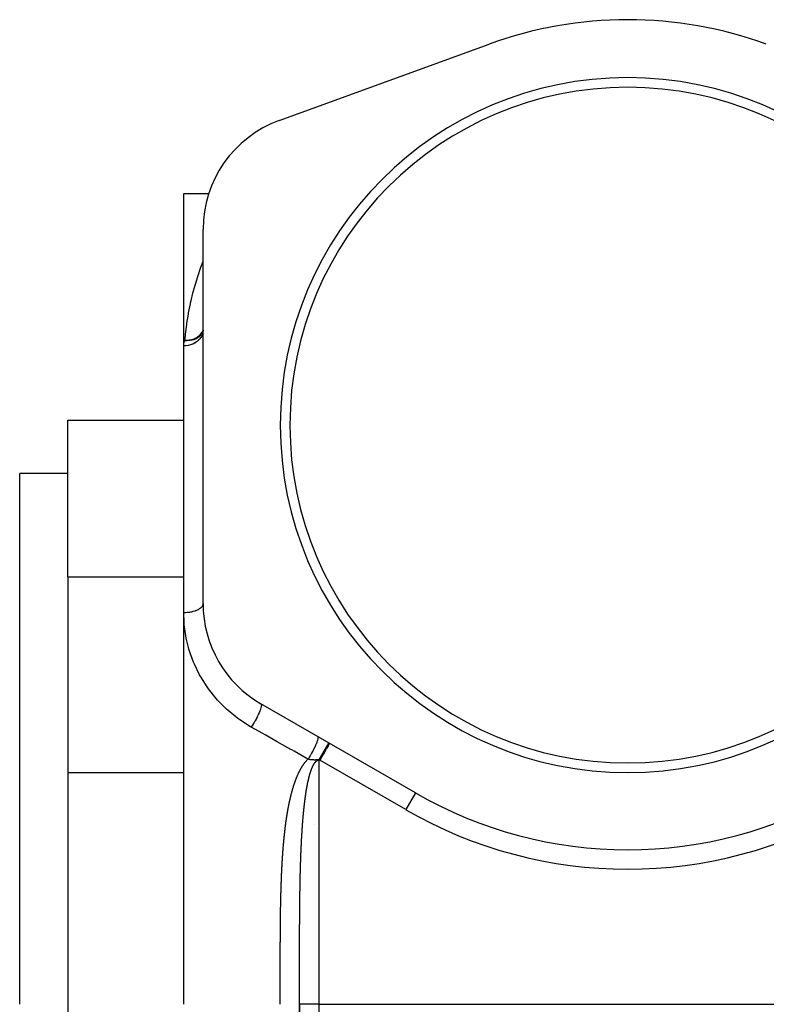
# Model space of a CAD drawing. Units: millimetres. Extents: x -170 to 334, y -159 to 159.
# Drawn here: x 107 to 146, y -4 to 47 of the extents above; entities that cross this region are included whole.
import ezdxf

# ---------------------------------------------------------------- set-up
doc = ezdxf.new("R2010")
doc.units = ezdxf.units.MM
doc.linetypes.add('DASHED', pattern=[9.652, 8.128, -1.524])
doc.layers.add('nevidi', color=4, linetype='DASHED')

msp = doc.modelspace()

# ---------------------------------------------------------------- linework, layer by layer
at = {"color": 2}
for p, q in [((120.448, 41.323), (131.318, 45.28)), ((115.5, 37.546), (116.803, 37.546)), ((115.5, 29.65), (115.5, 37.546)), ((116.5, 16.309), (116.5, 35.685)), ((116.495, 30.379), (116.5, 30.479)), ((115.5, 15.826), (115.5, 29.65)), ((109.5, 17.69), (109.5, 25.81)), ((109.5, 25.81), (115.5, 25.81)), ((109.5, 23.046), (107, 23.046)), ((107, -4.454), (107, 23.046)), ((109.5, 17.69), (109.5, 7.546)), ((109.5, 17.69), (115.5, 17.69)), ((115.5, -4.454), (115.5, 15.826)), ((127.5, 6.494), (119.5, 11.112)), ((109.5, 7.546), (109.5, -4.454)), ((127.5, 6.494), (127.499, 6.493)), ((120.747, 4.846), (120.773, 4.846)), ((120.747, 4.846), (120.773, 4.846)), ((120.774, 4.846), (120.778, 4.846)), ((120.774, 4.846), (120.778, 4.846)), ((121.655, 4.846), (121.657, 4.846)), ((121.655, 4.846), (121.657, 4.846)), ((122.293, 4.846), (122.294, 4.846)), ((122.293, 4.846), (122.294, 4.846)), ((121.589, 2.085), (121.58, 2.085)), ((109.5, -4.454), (109.5, -16.454)), ((121.5, -4.454), (121.5, -45.229))]:
    msp.add_line(p, q, dxfattribs=at)
msp.add_lwpolyline([(116.487, 30.381), (116.484, 30.373), (116.483, 30.371)], dxfattribs=at)
for centre, radius, start, end in [((138.5, 25.546), 21, 70, 110), ((138.5, 25.546), 18, 0, 180), ((138.5, 25.546), 17.5, 0, 180), ((122.5, 35.685), 6, 110, 180), ((138.5, 25.546), 18, 180, 0), ((138.5, 25.546), 17.5, 180, 0), ((122.5, 16.309), 6, 180, 240), ((138.5, 25.546), 22, 240, 300)]:
    msp.add_arc(centre, radius, start, end, dxfattribs=at)
at = {"layer": 'nevidi', "color": 7, "linetype": 'Continuous'}
for p, q in [((122.5, 8.195), (122.5, -4.454)), ((122.553, 8.195), (122.5, 8.195)), ((127, 5.628), (122.553, 8.195)), ((109.5, 7.546), (115.5, 7.546)), ((127.499, 6.493), (127, 5.628)), ((120.716, 4.446), (120.73, 4.446)), ((122.5, -4.454), (121.5, -4.454)), ((121.5, -8.659), (121.5, -4.454)), ((122.5, -4.454), (154.5, -4.454)), ((122.5, -4.454), (122.5, -8.556))]:
    msp.add_line(p, q, dxfattribs=at)
for points in [[(115.559, 29.934), (115.585, 30.191), (115.593, 30.264), (115.655, 30.757), (115.665, 30.827), (115.74, 31.3), (115.752, 31.367), (115.842, 31.82), (115.856, 31.883), (115.897, 32.063), (115.96, 32.317), (115.976, 32.378), (116.088, 32.792), (116.105, 32.851), (116.225, 33.245), (116.243, 33.301), (116.369, 33.676), (116.388, 33.73), (116.5, 34.033)], [(116.5, 30.462), (116.495, 30.379), (116.494, 30.376), (116.491, 30.354), (116.475, 30.28), (116.474, 30.277), (116.464, 30.247), (116.44, 30.184), (116.438, 30.181), (116.42, 30.144), (116.39, 30.092), (116.389, 30.09), (116.359, 30.047), (116.327, 30.006), (116.325, 30.004), (116.283, 29.957), (116.252, 29.927), (116.249, 29.924), (116.193, 29.876), (116.165, 29.856), (116.162, 29.854), (116.09, 29.807), (116.068, 29.794), (116.065, 29.792), (115.977, 29.748), (115.962, 29.742), (115.959, 29.741), (115.855, 29.703), (115.85, 29.701), (115.846, 29.7), (115.731, 29.672), (115.728, 29.671), (115.726, 29.671), (115.61, 29.655), (115.606, 29.655), (115.594, 29.654), (115.5, 29.65)], [(115.559, 29.934), (115.616, 29.933), (115.628, 29.934), (115.672, 29.936), (115.704, 29.938), (115.742, 29.942), (115.782, 29.948), (115.796, 29.951), (115.822, 29.956), (115.863, 29.965), (115.864, 29.965), (115.916, 29.979), (115.948, 29.988), (115.982, 30), (116.032, 30.019), (116.039, 30.022), (116.086, 30.043), (116.095, 30.047), (116.135, 30.068), (116.141, 30.071), (116.198, 30.106), (116.236, 30.132), (116.24, 30.135), (116.251, 30.143), (116.29, 30.175), (116.327, 30.208), (116.34, 30.221), (116.371, 30.254), (116.371, 30.254), (116.402, 30.291), (116.438, 30.339), (116.438, 30.34), (116.459, 30.373), (116.464, 30.381), (116.492, 30.434), (116.5, 30.453)], [(116.48, 30.365), (116.443, 30.292), (116.442, 30.289), (116.419, 30.254), (116.41, 30.24), (116.384, 30.207), (116.382, 30.204), (116.324, 30.143), (116.323, 30.142), (116.311, 30.131), (116.308, 30.129), (116.234, 30.071), (116.226, 30.066), (116.223, 30.064), (116.189, 30.043), (116.148, 30.021), (116.129, 30.012), (116.126, 30.01), (116.065, 29.985), (116.023, 29.97), (116.019, 29.969), (115.987, 29.96), (115.973, 29.956), (115.912, 29.942), (115.909, 29.941), (115.905, 29.941), (115.84, 29.931), (115.79, 29.926), (115.786, 29.926), (115.769, 29.925), (115.699, 29.924), (115.666, 29.925), (115.662, 29.925), (115.627, 29.927), (115.559, 29.934)], [(115.5, 29.65), (115.5, 29.661), (115.506, 29.745), (115.508, 29.759), (115.526, 29.842), (115.53, 29.855), (115.559, 29.934)], [(116.5, 16.309), (116.496, 16.265), (116.495, 16.26), (116.491, 16.244), (116.481, 16.214), (116.478, 16.209), (116.464, 16.18), (116.454, 16.164), (116.451, 16.159), (116.42, 16.119), (116.417, 16.116), (116.412, 16.111), (116.369, 16.07), (116.363, 16.065), (116.359, 16.062), (116.311, 16.026), (116.304, 16.022), (116.283, 16.008), (116.244, 15.986), (116.236, 15.982), (116.193, 15.96), (116.168, 15.949), (116.16, 15.946), (116.09, 15.919), (116.085, 15.917), (116.076, 15.914), (115.995, 15.889), (115.985, 15.886), (115.977, 15.884), (115.899, 15.866), (115.889, 15.864), (115.855, 15.857), (115.799, 15.848), (115.788, 15.846), (115.726, 15.838), (115.696, 15.835), (115.684, 15.834), (115.594, 15.828), (115.59, 15.828), (115.578, 15.827), (115.5, 15.826)], [(119, 9.905), (118.962, 9.926), (118.407, 10.279), (118.304, 10.352), (117.8, 10.758), (117.708, 10.842), (117.255, 11.298), (117.173, 11.39), (116.78, 11.885), (116.711, 11.982), (116.381, 12.505), (116.324, 12.607), (116.056, 13.156), (116.01, 13.264), (115.804, 13.834), (115.77, 13.944), (115.748, 14.022), (115.629, 14.519), (115.608, 14.631), (115.528, 15.208), (115.519, 15.319), (115.5, 15.826)], [(119.5, 11.112), (119.512, 11.1), (119.514, 11.098), (119.514, 11.097), (119.522, 11.072), (119.522, 11.068), (119.522, 11.066), (119.523, 11.03), (119.522, 11.025), (119.522, 11.023), (119.515, 10.975), (119.514, 10.969), (119.514, 10.966), (119.5, 10.909), (119.497, 10.901), (119.497, 10.898), (119.476, 10.831), (119.473, 10.823), (119.472, 10.819), (119.444, 10.745), (119.44, 10.735), (119.439, 10.731), (119.405, 10.65), (119.401, 10.639), (119.399, 10.636), (119.36, 10.549), (119.355, 10.537), (119.353, 10.533), (119.309, 10.442), (119.303, 10.431), (119.301, 10.426), (119.252, 10.333), (119.246, 10.321), (119.244, 10.317), (119.192, 10.222), (119.185, 10.21), (119.183, 10.206), (119.129, 10.112), (119.122, 10.1), (119.119, 10.095), (119.063, 10.003), (119.056, 9.992), (119.053, 9.988), (119, 9.905)], [(121.939, 8.247), (121.849, 8.298), (121.217, 8.654), (121.095, 8.723), (121.048, 8.75), (120.466, 9.078), (120.345, 9.146), (119.717, 9.5), (119.596, 9.569), (119, 9.905)], [(122.439, 9.415), (122.45, 9.404), (122.45, 9.403), (122.452, 9.398), (122.456, 9.376), (122.457, 9.375), (122.457, 9.368), (122.455, 9.336), (122.455, 9.334), (122.453, 9.325), (122.446, 9.284), (122.445, 9.282), (122.442, 9.27), (122.428, 9.22), (122.427, 9.217), (122.423, 9.204), (122.403, 9.146), (122.402, 9.143), (122.396, 9.127), (122.371, 9.062), (122.369, 9.059), (122.362, 9.041), (122.332, 8.971), (122.33, 8.967), (122.321, 8.948), (122.286, 8.873), (122.284, 8.868), (122.275, 8.848), (122.236, 8.769), (122.234, 8.765), (122.223, 8.744), (122.181, 8.663), (122.178, 8.658), (122.167, 8.637), (122.122, 8.554), (122.119, 8.55), (122.107, 8.528), (122.06, 8.446), (122.057, 8.441), (122.045, 8.42), (121.996, 8.339), (121.993, 8.334), (121.981, 8.314), (121.939, 8.247)], [(123, 9.092), (122.999, 9.089), (122.999, 9.088), (122.997, 9.085), (122.997, 9.085), (122.993, 9.078), (122.991, 9.074), (122.986, 9.063), (122.985, 9.062), (122.982, 9.056), (122.979, 9.05), (122.965, 9.026), (122.965, 9.025), (122.965, 9.025), (122.96, 9.017), (122.942, 8.984), (122.937, 8.974), (122.935, 8.972), (122.914, 8.935), (122.908, 8.923), (122.9, 8.909), (122.898, 8.906), (122.882, 8.877), (122.874, 8.864), (122.856, 8.831), (122.854, 8.829), (122.845, 8.812), (122.836, 8.797), (122.805, 8.742), (122.804, 8.74), (122.804, 8.739), (122.795, 8.724), (122.759, 8.662), (122.749, 8.644), (122.747, 8.641), (122.712, 8.579), (122.701, 8.56), (122.689, 8.539), (122.687, 8.535), (122.662, 8.492), (122.651, 8.472), (122.625, 8.427), (122.623, 8.424), (122.61, 8.401), (122.599, 8.381), (122.559, 8.312), (122.557, 8.309), (122.556, 8.308), (122.545, 8.289), (122.503, 8.216), (122.5, 8.21)], [(123.053, 9.061), (123.049, 9.056), (123.049, 9.055), (123.048, 9.053), (123.038, 9.035), (123.037, 9.034), (123.035, 9.03), (123.017, 9), (123.016, 8.998), (123.013, 8.992), (122.988, 8.95), (122.987, 8.948), (122.982, 8.939), (122.951, 8.886), (122.95, 8.884), (122.944, 8.873), (122.908, 8.81), (122.906, 8.808), (122.899, 8.795), (122.858, 8.724), (122.856, 8.72), (122.848, 8.706), (122.802, 8.627), (122.8, 8.624), (122.791, 8.608), (122.742, 8.523), (122.74, 8.52), (122.73, 8.502), (122.679, 8.414), (122.676, 8.41), (122.666, 8.391), (122.613, 8.3), (122.611, 8.296), (122.6, 8.277), (122.553, 8.195)], [(121.656, 7.898), (121.668, 7.917), (121.67, 7.92), (121.682, 7.938), (121.685, 7.942), (121.697, 7.96), (121.699, 7.963), (121.712, 7.981), (121.714, 7.984), (121.727, 8.002), (121.729, 8.005), (121.742, 8.023), (121.745, 8.026), (121.758, 8.044), (121.76, 8.047), (121.774, 8.065), (121.776, 8.068), (121.79, 8.085), (121.792, 8.088), (121.806, 8.105), (121.809, 8.108), (121.823, 8.125), (121.826, 8.128), (121.84, 8.145), (121.843, 8.148), (121.857, 8.164), (121.86, 8.167), (121.875, 8.183), (121.878, 8.186), (121.893, 8.202), (121.896, 8.205), (121.911, 8.221), (121.914, 8.223), (121.93, 8.239), (121.933, 8.241), (121.939, 8.247)], [(122.5, 8.21), (122.495, 8.211), (122.492, 8.211), (122.481, 8.211), (122.479, 8.211), (122.467, 8.21), (122.466, 8.21), (122.453, 8.209), (122.453, 8.209), (122.444, 8.208), (122.439, 8.207), (122.439, 8.207), (122.426, 8.205), (122.425, 8.205), (122.414, 8.204), (122.409, 8.204), (122.402, 8.205), (122.398, 8.207), (122.393, 8.21), (122.392, 8.211), (122.391, 8.211), (122.388, 8.211), (122.378, 8.211), (122.375, 8.21), (122.364, 8.209), (122.358, 8.207), (122.351, 8.205), (122.347, 8.204), (122.342, 8.203), (122.337, 8.201), (122.336, 8.201), (122.325, 8.197), (122.323, 8.197), (122.316, 8.195), (122.309, 8.193), (122.307, 8.192), (122.295, 8.19), (122.295, 8.19), (122.289, 8.189), (122.289, 8.189), (122.281, 8.189), (122.269, 8.191), (122.267, 8.191), (122.266, 8.192), (122.265, 8.192), (122.263, 8.193), (122.252, 8.198), (122.247, 8.201), (122.244, 8.203), (122.242, 8.204), (122.237, 8.205), (122.234, 8.206), (122.227, 8.207), (122.223, 8.208), (122.222, 8.208), (122.208, 8.208), (122.206, 8.208), (122.204, 8.208), (122.201, 8.208), (122.197, 8.208), (122.19, 8.207), (122.183, 8.207), (122.174, 8.206), (122.174, 8.206), (122.169, 8.205), (122.158, 8.204), (122.157, 8.204), (122.156, 8.204), (122.146, 8.203), (122.142, 8.202), (122.141, 8.202), (122.132, 8.202), (122.124, 8.201), (122.121, 8.201), (122.117, 8.202), (122.111, 8.202), (122.106, 8.202), (122.102, 8.202), (122.098, 8.203), (122.095, 8.203), (122.088, 8.204), (122.078, 8.206), (122.075, 8.207), (122.072, 8.207), (122.07, 8.208), (122.066, 8.209), (122.059, 8.211), (122.057, 8.212), (122.051, 8.214), (122.042, 8.217), (122.039, 8.218), (122.039, 8.218), (122.031, 8.221), (122.025, 8.224), (122.023, 8.225), (122.018, 8.227), (122.011, 8.23), (122.009, 8.231), (122.007, 8.231), (122.006, 8.232), (121.992, 8.237), (121.991, 8.237), (121.989, 8.238), (121.975, 8.242), (121.973, 8.242), (121.972, 8.243), (121.97, 8.243), (121.967, 8.244), (121.956, 8.246), (121.952, 8.246), (121.95, 8.246), (121.939, 8.247)], [(122.226, 7.957), (122.227, 7.959), (122.23, 7.964), (122.234, 7.971), (122.236, 7.974), (122.237, 7.976), (122.239, 7.979), (122.243, 7.986), (122.245, 7.99), (122.247, 7.993), (122.247, 7.994), (122.252, 8.001), (122.255, 8.007), (122.257, 8.009), (122.261, 8.015), (122.265, 8.021), (122.266, 8.023), (122.267, 8.025), (122.274, 8.035), (122.276, 8.038), (122.278, 8.04), (122.278, 8.041), (122.283, 8.047), (122.287, 8.053), (122.288, 8.055), (122.292, 8.059), (122.296, 8.065), (122.298, 8.067), (122.299, 8.069), (122.301, 8.071), (122.305, 8.077), (122.309, 8.081), (122.31, 8.083), (122.314, 8.088), (122.319, 8.093), (122.32, 8.094), (122.322, 8.096), (122.323, 8.098), (122.328, 8.103), (122.332, 8.107), (122.333, 8.109), (122.337, 8.113), (122.342, 8.117), (122.343, 8.119), (122.345, 8.121), (122.346, 8.122), (122.351, 8.126), (122.355, 8.13), (122.357, 8.132), (122.36, 8.134), (122.365, 8.138), (122.367, 8.141), (122.369, 8.142), (122.369, 8.142), (122.374, 8.146), (122.378, 8.149), (122.379, 8.15), (122.381, 8.152), (122.383, 8.153), (122.388, 8.156), (122.392, 8.159), (122.394, 8.16), (122.397, 8.162), (122.402, 8.165), (122.404, 8.167), (122.406, 8.168), (122.411, 8.171), (122.416, 8.173), (122.417, 8.174), (122.419, 8.175), (122.42, 8.176), (122.425, 8.178), (122.43, 8.18), (122.43, 8.18), (122.432, 8.181), (122.434, 8.182), (122.439, 8.184), (122.443, 8.185), (122.445, 8.186), (122.448, 8.187), (122.453, 8.188), (122.456, 8.189), (122.458, 8.19), (122.462, 8.191), (122.467, 8.192), (122.469, 8.192), (122.471, 8.193), (122.472, 8.193), (122.476, 8.194), (122.481, 8.194), (122.482, 8.194), (122.484, 8.195), (122.486, 8.195), (122.491, 8.195), (122.495, 8.195), (122.496, 8.195), (122.497, 8.195), (122.5, 8.195)], [(122.5, 8.195), (122.5, 8.2), (122.5, 8.203), (122.5, 8.21)], [(122.553, 8.195), (122.55, 8.196), (122.526, 8.203), (122.523, 8.204), (122.5, 8.21)], [(121.086, 6.483), (121.087, 6.487), (121.092, 6.508), (121.093, 6.511), (121.099, 6.533), (121.1, 6.536), (121.106, 6.558), (121.107, 6.561), (121.112, 6.583), (121.113, 6.586), (121.119, 6.607), (121.12, 6.611), (121.126, 6.632), (121.127, 6.636), (121.133, 6.657), (121.134, 6.66), (121.141, 6.682), (121.142, 6.685), (121.148, 6.706), (121.149, 6.71), (121.155, 6.731), (121.156, 6.735), (121.163, 6.756), (121.164, 6.759), (121.17, 6.78), (121.171, 6.784), (121.178, 6.805), (121.179, 6.808), (121.185, 6.83), (121.186, 6.833), (121.193, 6.854), (121.194, 6.858), (121.201, 6.879), (121.202, 6.882), (121.209, 6.903), (121.21, 6.907), (121.217, 6.928), (121.218, 6.931), (121.225, 6.952), (121.226, 6.956), (121.233, 6.977), (121.234, 6.98), (121.241, 7.001), (121.242, 7.004), (121.25, 7.025), (121.251, 7.029), (121.258, 7.05), (121.259, 7.053), (121.267, 7.074), (121.268, 7.078), (121.275, 7.098), (121.277, 7.102), (121.284, 7.123), (121.285, 7.126), (121.293, 7.147), (121.294, 7.15), (121.302, 7.171), (121.303, 7.174), (121.311, 7.195), (121.313, 7.199), (121.321, 7.219), (121.322, 7.223), (121.33, 7.243), (121.331, 7.247), (121.339, 7.267), (121.341, 7.271), (121.349, 7.291), (121.35, 7.295), (121.359, 7.315), (121.36, 7.319), (121.369, 7.339), (121.37, 7.343), (121.379, 7.363), (121.38, 7.367), (121.389, 7.387), (121.39, 7.391), (121.399, 7.411), (121.401, 7.414), (121.41, 7.435), (121.411, 7.438), (121.42, 7.459), (121.422, 7.462), (121.431, 7.482), (121.433, 7.486), (121.442, 7.506), (121.444, 7.509), (121.453, 7.529), (121.455, 7.533), (121.464, 7.553), (121.466, 7.556), (121.476, 7.576), (121.478, 7.58), (121.487, 7.6), (121.489, 7.603), (121.499, 7.623), (121.501, 7.627), (121.511, 7.646), (121.513, 7.65), (121.523, 7.669), (121.525, 7.673), (121.535, 7.692), (121.537, 7.696), (121.548, 7.715), (121.55, 7.719), (121.56, 7.738), (121.562, 7.742), (121.573, 7.761), (121.575, 7.764), (121.586, 7.784), (121.588, 7.787), (121.599, 7.806), (121.601, 7.81), (121.612, 7.829), (121.615, 7.832), (121.626, 7.851), (121.628, 7.854), (121.64, 7.873), (121.642, 7.876), (121.654, 7.895), (121.656, 7.898)], [(121.972, 7.228), (121.977, 7.248), (121.978, 7.251), (121.979, 7.256), (121.983, 7.27), (121.983, 7.271), (121.984, 7.274), (121.989, 7.294), (121.989, 7.297), (121.99, 7.298), (121.993, 7.312), (121.994, 7.316), (121.995, 7.32), (121.997, 7.325), (122, 7.339), (122, 7.339), (122.001, 7.342), (122.006, 7.362), (122.007, 7.365), (122.007, 7.366), (122.011, 7.379), (122.012, 7.384), (122.013, 7.388), (122.014, 7.393), (122.018, 7.406), (122.018, 7.407), (122.019, 7.41), (122.023, 7.425), (122.025, 7.429), (122.025, 7.432), (122.031, 7.452), (122.032, 7.455), (122.033, 7.457), (122.036, 7.47), (122.037, 7.474), (122.038, 7.477), (122.04, 7.483), (122.044, 7.495), (122.044, 7.496), (122.045, 7.499), (122.05, 7.518), (122.051, 7.521), (122.057, 7.54), (122.058, 7.543), (122.059, 7.545), (122.063, 7.557), (122.064, 7.561), (122.065, 7.564), (122.066, 7.569), (122.07, 7.581), (122.071, 7.583), (122.072, 7.586), (122.074, 7.592), (122.078, 7.604), (122.078, 7.604), (122.079, 7.607), (122.085, 7.625), (122.086, 7.628), (122.092, 7.647), (122.093, 7.65), (122.093, 7.65), (122.097, 7.661), (122.099, 7.667), (122.101, 7.671), (122.101, 7.672), (122.105, 7.683), (122.107, 7.688), (122.108, 7.691), (122.109, 7.694), (122.113, 7.705), (122.115, 7.709), (122.116, 7.712), (122.117, 7.716), (122.121, 7.726), (122.122, 7.729), (122.123, 7.732), (122.125, 7.737), (122.129, 7.747), (122.13, 7.75), (122.131, 7.753), (122.133, 7.758), (122.137, 7.768), (122.138, 7.77), (122.139, 7.772), (122.145, 7.788), (122.146, 7.789), (122.147, 7.792), (122.149, 7.798), (122.154, 7.808), (122.154, 7.809), (122.155, 7.812), (122.158, 7.817), (122.162, 7.827), (122.163, 7.828), (122.164, 7.831), (122.166, 7.836), (122.17, 7.845), (122.171, 7.848), (122.172, 7.85), (122.174, 7.855), (122.179, 7.864), (122.18, 7.866), (122.181, 7.869), (122.183, 7.873), (122.187, 7.882), (122.189, 7.885), (122.19, 7.888), (122.191, 7.89), (122.195, 7.899), (122.198, 7.904), (122.199, 7.906), (122.2, 7.907), (122.204, 7.916), (122.207, 7.922), (122.208, 7.924), (122.216, 7.939), (122.218, 7.942), (122.221, 7.948), (122.226, 7.956), (122.226, 7.957)], [(121.771, 6.055), (121.772, 6.059), (121.774, 6.08), (121.775, 6.083), (121.777, 6.104), (121.778, 6.108), (121.78, 6.129), (121.781, 6.132), (121.784, 6.153), (121.784, 6.157), (121.787, 6.177), (121.787, 6.181), (121.79, 6.202), (121.79, 6.205), (121.793, 6.226), (121.794, 6.23), (121.797, 6.251), (121.797, 6.254), (121.8, 6.275), (121.8, 6.278), (121.803, 6.299), (121.804, 6.302), (121.807, 6.323), (121.807, 6.327), (121.807, 6.327), (121.81, 6.347), (121.811, 6.351), (121.814, 6.372), (121.814, 6.375), (121.817, 6.396), (121.818, 6.399), (121.821, 6.42), (121.821, 6.423), (121.824, 6.444), (121.825, 6.447), (121.828, 6.468), (121.828, 6.472), (121.832, 6.492), (121.832, 6.496), (121.832, 6.496), (121.835, 6.514), (121.835, 6.516), (121.836, 6.52), (121.839, 6.54), (121.84, 6.544), (121.843, 6.564), (121.844, 6.568), (121.847, 6.588), (121.847, 6.592), (121.851, 6.612), (121.851, 6.615), (121.851, 6.616), (121.854, 6.633), (121.855, 6.636), (121.855, 6.639), (121.859, 6.66), (121.859, 6.663), (121.863, 6.684), (121.863, 6.687), (121.867, 6.708), (121.867, 6.711), (121.871, 6.731), (121.872, 6.735), (121.875, 6.755), (121.876, 6.759), (121.88, 6.779), (121.88, 6.782), (121.88, 6.783), (121.883, 6.799), (121.884, 6.803), (121.884, 6.806), (121.888, 6.826), (121.889, 6.83), (121.889, 6.832), (121.892, 6.848), (121.893, 6.85), (121.893, 6.853), (121.897, 6.874), (121.898, 6.877), (121.898, 6.88), (121.901, 6.896), (121.902, 6.897), (121.902, 6.901), (121.906, 6.921), (121.907, 6.924), (121.91, 6.941), (121.911, 6.944), (121.912, 6.948), (121.916, 6.968), (121.916, 6.971), (121.917, 6.974), (121.92, 6.99), (121.92, 6.992), (121.921, 6.995), (121.925, 7.015), (121.926, 7.019), (121.926, 7.02), (121.929, 7.036), (121.93, 7.039), (121.931, 7.042), (121.935, 7.062), (121.936, 7.065), (121.936, 7.066), (121.939, 7.081), (121.94, 7.085), (121.941, 7.089), (121.945, 7.109), (121.946, 7.112), (121.95, 7.132), (121.951, 7.135), (121.956, 7.155), (121.956, 7.159), (121.961, 7.178), (121.962, 7.182), (121.962, 7.184), (121.966, 7.199), (121.966, 7.202), (121.967, 7.205), (121.972, 7.225), (121.972, 7.228)], [(120.793, 4.959), (120.796, 4.981), (120.797, 4.985), (120.8, 5.007), (120.8, 5.011), (120.804, 5.033), (120.804, 5.036), (120.807, 5.059), (120.808, 5.062), (120.811, 5.085), (120.812, 5.088), (120.815, 5.11), (120.815, 5.114), (120.818, 5.136), (120.819, 5.14), (120.822, 5.162), (120.823, 5.166), (120.826, 5.188), (120.827, 5.191), (120.83, 5.214), (120.831, 5.217), (120.834, 5.239), (120.835, 5.243), (120.838, 5.265), (120.839, 5.269), (120.842, 5.291), (120.843, 5.295), (120.846, 5.317), (120.847, 5.32), (120.85, 5.342), (120.851, 5.346), (120.854, 5.368), (120.855, 5.372), (120.858, 5.394), (120.859, 5.398), (120.863, 5.419), (120.863, 5.423), (120.867, 5.445), (120.868, 5.449), (120.871, 5.471), (120.872, 5.475), (120.876, 5.496), (120.876, 5.5), (120.88, 5.522), (120.881, 5.526), (120.884, 5.548), (120.885, 5.551), (120.889, 5.573), (120.89, 5.577), (120.893, 5.599), (120.894, 5.602), (120.898, 5.624), (120.899, 5.628), (120.903, 5.65), (120.903, 5.654), (120.907, 5.676), (120.908, 5.679), (120.912, 5.701), (120.913, 5.705), (120.917, 5.727), (120.918, 5.73), (120.922, 5.752), (120.922, 5.756), (120.927, 5.778), (120.927, 5.781), (120.931, 5.803), (120.932, 5.807), (120.936, 5.829), (120.937, 5.832), (120.941, 5.854), (120.942, 5.857), (120.947, 5.879), (120.947, 5.883), (120.952, 5.905), (120.952, 5.908), (120.957, 5.93), (120.958, 5.934), (120.962, 5.956), (120.963, 5.959), (120.967, 5.981), (120.968, 5.984), (120.973, 6.006), (120.973, 6.01), (120.978, 6.031), (120.979, 6.035), (120.984, 6.057), (120.984, 6.06), (120.989, 6.082), (120.99, 6.085), (120.995, 6.107), (120.995, 6.111), (121, 6.132), (121.001, 6.136), (121.006, 6.158), (121.007, 6.161), (121.012, 6.183), (121.012, 6.186), (121.017, 6.208), (121.018, 6.211), (121.023, 6.233), (121.024, 6.236), (121.029, 6.258), (121.03, 6.262), (121.035, 6.283), (121.036, 6.287), (121.041, 6.308), (121.042, 6.312), (121.047, 6.333), (121.048, 6.337), (121.054, 6.358), (121.054, 6.362), (121.06, 6.383), (121.061, 6.387), (121.066, 6.408), (121.067, 6.412), (121.073, 6.433), (121.073, 6.437), (121.079, 6.458), (121.08, 6.462), (121.086, 6.483)], [(121.641, 4.659), (121.642, 4.663), (121.643, 4.684), (121.643, 4.688), (121.645, 4.71), (121.645, 4.713), (121.647, 4.735), (121.647, 4.738), (121.648, 4.76), (121.649, 4.764), (121.65, 4.785), (121.651, 4.789), (121.652, 4.81), (121.652, 4.814), (121.654, 4.836), (121.654, 4.839), (121.656, 4.861), (121.656, 4.865), (121.658, 4.886), (121.658, 4.89), (121.66, 4.911), (121.66, 4.915), (121.661, 4.937), (121.662, 4.94), (121.663, 4.962), (121.664, 4.965), (121.665, 4.987), (121.666, 4.991), (121.667, 5.012), (121.668, 5.016), (121.669, 5.037), (121.67, 5.041), (121.671, 5.062), (121.672, 5.066), (121.673, 5.087), (121.674, 5.091), (121.675, 5.113), (121.676, 5.116), (121.678, 5.138), (121.678, 5.141), (121.68, 5.163), (121.68, 5.166), (121.682, 5.188), (121.682, 5.191), (121.684, 5.213), (121.684, 5.216), (121.686, 5.238), (121.686, 5.241), (121.688, 5.263), (121.688, 5.267), (121.69, 5.288), (121.691, 5.292), (121.693, 5.313), (121.693, 5.317), (121.695, 5.338), (121.695, 5.342), (121.697, 5.363), (121.697, 5.367), (121.699, 5.388), (121.7, 5.392), (121.702, 5.413), (121.702, 5.416), (121.704, 5.438), (121.704, 5.441), (121.706, 5.463), (121.707, 5.466), (121.709, 5.488), (121.709, 5.491), (121.711, 5.513), (121.712, 5.516), (121.714, 5.537), (121.714, 5.541), (121.714, 5.541), (121.716, 5.561), (121.716, 5.562), (121.716, 5.566), (121.717, 5.57), (121.719, 5.587), (121.719, 5.591), (121.721, 5.612), (121.722, 5.615), (121.724, 5.637), (121.724, 5.64), (121.724, 5.64), (121.726, 5.66), (121.726, 5.661), (121.727, 5.665), (121.729, 5.686), (121.729, 5.69), (121.731, 5.711), (121.732, 5.714), (121.734, 5.736), (121.734, 5.739), (121.737, 5.76), (121.737, 5.764), (121.739, 5.785), (121.74, 5.789), (121.742, 5.81), (121.743, 5.813), (121.745, 5.834), (121.745, 5.838), (121.748, 5.859), (121.748, 5.863), (121.751, 5.884), (121.751, 5.887), (121.753, 5.908), (121.754, 5.912), (121.754, 5.912), (121.756, 5.931), (121.756, 5.933), (121.757, 5.936), (121.759, 5.957), (121.76, 5.961), (121.762, 5.982), (121.763, 5.985), (121.765, 6.006), (121.765, 6.01), (121.768, 6.031), (121.768, 6.034), (121.771, 6.055)], [(120.637, 3.418), (120.637, 3.422), (120.638, 3.444), (120.639, 3.448), (120.64, 3.47), (120.641, 3.474), (120.642, 3.496), (120.643, 3.5), (120.644, 3.523), (120.645, 3.526), (120.646, 3.549), (120.647, 3.552), (120.648, 3.575), (120.649, 3.579), (120.65, 3.601), (120.651, 3.605), (120.652, 3.627), (120.653, 3.631), (120.655, 3.653), (120.655, 3.657), (120.657, 3.679), (120.657, 3.683), (120.659, 3.706), (120.659, 3.709), (120.661, 3.732), (120.661, 3.735), (120.663, 3.758), (120.663, 3.762), (120.665, 3.784), (120.666, 3.788), (120.668, 3.81), (120.668, 3.814), (120.67, 3.836), (120.67, 3.84), (120.672, 3.862), (120.672, 3.866), (120.674, 3.888), (120.675, 3.892), (120.677, 3.914), (120.677, 3.918), (120.679, 3.94), (120.679, 3.944), (120.681, 3.967), (120.682, 3.97), (120.684, 3.993), (120.684, 3.996), (120.686, 4.019), (120.687, 4.022), (120.689, 4.045), (120.689, 4.049), (120.691, 4.071), (120.691, 4.075), (120.694, 4.097), (120.694, 4.101), (120.696, 4.123), (120.697, 4.127), (120.699, 4.149), (120.699, 4.153), (120.701, 4.175), (120.702, 4.179), (120.704, 4.201), (120.704, 4.205), (120.707, 4.227), (120.707, 4.231), (120.709, 4.253), (120.71, 4.257), (120.712, 4.28), (120.712, 4.283), (120.715, 4.306), (120.715, 4.309), (120.717, 4.332), (120.718, 4.335), (120.72, 4.358), (120.721, 4.361), (120.723, 4.384), (120.723, 4.388), (120.726, 4.41), (120.726, 4.414), (120.729, 4.436), (120.729, 4.44), (120.732, 4.462), (120.732, 4.466), (120.735, 4.488), (120.735, 4.492), (120.738, 4.514), (120.738, 4.518), (120.741, 4.54), (120.741, 4.544), (120.744, 4.566), (120.744, 4.57), (120.747, 4.592), (120.747, 4.596), (120.75, 4.618), (120.75, 4.622), (120.753, 4.644), (120.753, 4.648), (120.756, 4.67), (120.756, 4.674), (120.759, 4.696), (120.76, 4.7), (120.762, 4.722), (120.763, 4.726), (120.766, 4.748), (120.766, 4.752), (120.769, 4.774), (120.769, 4.778), (120.772, 4.8), (120.773, 4.803), (120.776, 4.826), (120.776, 4.829), (120.779, 4.852), (120.779, 4.855), (120.782, 4.878), (120.783, 4.881), (120.786, 4.903), (120.786, 4.907), (120.789, 4.929), (120.79, 4.933), (120.793, 4.955), (120.793, 4.959)], [(121.566, 3.161), (121.567, 3.183), (121.567, 3.187), (121.568, 3.209), (121.568, 3.212), (121.568, 3.234), (121.569, 3.238), (121.569, 3.26), (121.57, 3.263), (121.57, 3.285), (121.571, 3.289), (121.571, 3.311), (121.571, 3.314), (121.572, 3.336), (121.572, 3.34), (121.573, 3.362), (121.573, 3.365), (121.574, 3.387), (121.574, 3.391), (121.575, 3.413), (121.576, 3.416), (121.576, 3.438), (121.577, 3.442), (121.577, 3.464), (121.578, 3.467), (121.579, 3.489), (121.579, 3.493), (121.58, 3.515), (121.58, 3.518), (121.58, 3.526), (121.581, 3.54), (121.581, 3.544), (121.582, 3.566), (121.582, 3.57), (121.583, 3.591), (121.583, 3.595), (121.584, 3.617), (121.584, 3.62), (121.585, 3.642), (121.585, 3.646), (121.586, 3.668), (121.586, 3.671), (121.587, 3.693), (121.588, 3.697), (121.589, 3.719), (121.589, 3.722), (121.59, 3.744), (121.59, 3.748), (121.591, 3.77), (121.591, 3.773), (121.592, 3.795), (121.592, 3.799), (121.593, 3.821), (121.593, 3.824), (121.595, 3.846), (121.595, 3.85), (121.596, 3.872), (121.596, 3.875), (121.597, 3.897), (121.597, 3.901), (121.598, 3.923), (121.598, 3.926), (121.6, 3.948), (121.6, 3.952), (121.601, 3.973), (121.601, 3.977), (121.602, 3.999), (121.602, 4.003), (121.604, 4.024), (121.604, 4.028), (121.605, 4.05), (121.605, 4.053), (121.606, 4.075), (121.606, 4.079), (121.608, 4.101), (121.608, 4.104), (121.609, 4.126), (121.609, 4.13), (121.61, 4.152), (121.611, 4.155), (121.612, 4.177), (121.612, 4.181), (121.613, 4.202), (121.613, 4.206), (121.615, 4.228), (121.615, 4.231), (121.616, 4.253), (121.616, 4.257), (121.618, 4.279), (121.618, 4.282), (121.619, 4.304), (121.619, 4.308), (121.62, 4.329), (121.621, 4.333), (121.622, 4.355), (121.622, 4.358), (121.624, 4.38), (121.624, 4.384), (121.625, 4.406), (121.625, 4.409), (121.627, 4.431), (121.627, 4.434), (121.628, 4.456), (121.628, 4.46), (121.63, 4.482), (121.63, 4.485), (121.631, 4.507), (121.632, 4.511), (121.633, 4.532), (121.633, 4.536), (121.635, 4.558), (121.635, 4.561), (121.636, 4.583), (121.637, 4.586), (121.638, 4.608), (121.638, 4.612), (121.64, 4.634), (121.64, 4.637), (121.641, 4.648), (121.641, 4.659)], [(120.555, 1.867), (120.555, 1.871), (120.556, 1.894), (120.556, 1.898), (120.557, 1.92), (120.557, 1.924), (120.558, 1.946), (120.558, 1.95), (120.559, 1.973), (120.559, 1.977), (120.56, 1.999), (120.56, 2.003), (120.561, 2.026), (120.561, 2.029), (120.562, 2.052), (120.562, 2.056), (120.563, 2.078), (120.563, 2.082), (120.564, 2.105), (120.564, 2.108), (120.565, 2.131), (120.565, 2.135), (120.566, 2.157), (120.567, 2.161), (120.567, 2.184), (120.568, 2.187), (120.569, 2.21), (120.569, 2.214), (120.57, 2.236), (120.57, 2.24), (120.571, 2.263), (120.571, 2.266), (120.572, 2.289), (120.572, 2.293), (120.573, 2.315), (120.573, 2.319), (120.574, 2.342), (120.574, 2.345), (120.575, 2.368), (120.576, 2.372), (120.577, 2.394), (120.577, 2.398), (120.578, 2.421), (120.578, 2.424), (120.579, 2.447), (120.579, 2.451), (120.58, 2.473), (120.581, 2.477), (120.582, 2.499), (120.582, 2.503), (120.583, 2.526), (120.583, 2.53), (120.584, 2.552), (120.584, 2.556), (120.586, 2.578), (120.586, 2.582), (120.587, 2.605), (120.587, 2.609), (120.588, 2.631), (120.588, 2.635), (120.59, 2.657), (120.59, 2.661), (120.591, 2.684), (120.591, 2.687), (120.592, 2.71), (120.593, 2.714), (120.594, 2.736), (120.594, 2.74), (120.595, 2.762), (120.595, 2.766), (120.597, 2.789), (120.597, 2.792), (120.598, 2.815), (120.598, 2.819), (120.6, 2.841), (120.6, 2.845), (120.601, 2.867), (120.601, 2.871), (120.603, 2.894), (120.603, 2.897), (120.604, 2.92), (120.604, 2.924), (120.606, 2.946), (120.606, 2.95), (120.607, 2.972), (120.607, 2.976), (120.609, 2.999), (120.609, 3.002), (120.61, 3.025), (120.611, 3.029), (120.612, 3.051), (120.612, 3.055), (120.614, 3.077), (120.614, 3.081), (120.615, 3.104), (120.615, 3.107), (120.617, 3.13), (120.617, 3.133), (120.619, 3.156), (120.619, 3.16), (120.62, 3.182), (120.621, 3.186), (120.622, 3.208), (120.622, 3.212), (120.624, 3.235), (120.624, 3.235), (120.624, 3.238), (120.626, 3.261), (120.626, 3.265), (120.627, 3.287), (120.628, 3.291), (120.629, 3.313), (120.629, 3.317), (120.631, 3.339), (120.631, 3.343), (120.633, 3.366), (120.633, 3.369), (120.635, 3.392), (120.635, 3.395), (120.637, 3.418)], [(121.526, 1.647), (121.527, 1.669), (121.527, 1.673), (121.527, 1.695), (121.527, 1.698), (121.528, 1.72), (121.528, 1.724), (121.528, 1.746), (121.528, 1.75), (121.529, 1.772), (121.529, 1.776), (121.529, 1.798), (121.529, 1.801), (121.53, 1.823), (121.53, 1.827), (121.53, 1.849), (121.53, 1.853), (121.531, 1.875), (121.531, 1.879), (121.531, 1.901), (121.531, 1.904), (121.532, 1.927), (121.532, 1.93), (121.532, 1.952), (121.532, 1.956), (121.533, 1.978), (121.533, 1.981), (121.533, 2.004), (121.533, 2.007), (121.534, 2.029), (121.534, 2.033), (121.534, 2.055), (121.534, 2.059), (121.535, 2.081), (121.535, 2.084), (121.536, 2.106), (121.536, 2.11), (121.536, 2.122), (121.536, 2.132), (121.536, 2.136), (121.537, 2.158), (121.537, 2.162), (121.537, 2.183), (121.537, 2.187), (121.538, 2.209), (121.538, 2.213), (121.538, 2.235), (121.539, 2.239), (121.539, 2.261), (121.539, 2.264), (121.54, 2.286), (121.54, 2.29), (121.54, 2.312), (121.54, 2.316), (121.541, 2.338), (121.541, 2.341), (121.542, 2.363), (121.542, 2.367), (121.542, 2.389), (121.542, 2.393), (121.543, 2.415), (121.543, 2.418), (121.544, 2.44), (121.544, 2.444), (121.544, 2.466), (121.544, 2.47), (121.545, 2.492), (121.545, 2.495), (121.546, 2.517), (121.546, 2.521), (121.546, 2.543), (121.546, 2.547), (121.547, 2.569), (121.547, 2.572), (121.548, 2.594), (121.548, 2.598), (121.548, 2.62), (121.549, 2.624), (121.549, 2.646), (121.549, 2.649), (121.55, 2.671), (121.55, 2.675), (121.551, 2.697), (121.551, 2.7), (121.551, 2.722), (121.551, 2.726), (121.552, 2.748), (121.552, 2.752), (121.553, 2.774), (121.553, 2.777), (121.554, 2.799), (121.554, 2.803), (121.555, 2.825), (121.555, 2.829), (121.555, 2.851), (121.555, 2.854), (121.556, 2.876), (121.556, 2.88), (121.557, 2.902), (121.557, 2.905), (121.558, 2.927), (121.558, 2.931), (121.559, 2.953), (121.559, 2.956), (121.559, 2.979), (121.56, 2.982), (121.56, 3.004), (121.56, 3.008), (121.561, 3.03), (121.561, 3.033), (121.562, 3.055), (121.562, 3.059), (121.563, 3.081), (121.563, 3.084), (121.564, 3.106), (121.564, 3.11), (121.565, 3.132), (121.565, 3.136), (121.566, 3.158), (121.566, 3.161)], [(120.517, 0.282), (120.517, 0.305), (120.517, 0.308), (120.518, 0.331), (120.518, 0.335), (120.518, 0.358), (120.518, 0.361), (120.518, 0.384), (120.518, 0.388), (120.519, 0.411), (120.519, 0.415), (120.519, 0.437), (120.519, 0.441), (120.52, 0.464), (120.52, 0.468), (120.52, 0.491), (120.52, 0.494), (120.521, 0.517), (120.521, 0.521), (120.521, 0.544), (120.521, 0.548), (120.521, 0.57), (120.522, 0.574), (120.522, 0.597), (120.522, 0.601), (120.522, 0.623), (120.523, 0.627), (120.523, 0.65), (120.523, 0.654), (120.523, 0.676), (120.523, 0.68), (120.524, 0.703), (120.524, 0.707), (120.524, 0.73), (120.524, 0.733), (120.525, 0.756), (120.525, 0.76), (120.525, 0.783), (120.526, 0.786), (120.526, 0.809), (120.526, 0.813), (120.527, 0.836), (120.527, 0.839), (120.527, 0.862), (120.527, 0.866), (120.528, 0.889), (120.528, 0.892), (120.528, 0.915), (120.528, 0.919), (120.529, 0.942), (120.529, 0.946), (120.529, 0.968), (120.529, 0.972), (120.53, 0.995), (120.53, 0.998), (120.531, 1.021), (120.531, 1.025), (120.531, 1.048), (120.531, 1.051), (120.532, 1.074), (120.532, 1.078), (120.532, 1.101), (120.533, 1.104), (120.533, 1.127), (120.533, 1.131), (120.534, 1.154), (120.534, 1.157), (120.534, 1.18), (120.534, 1.184), (120.535, 1.207), (120.535, 1.21), (120.536, 1.233), (120.536, 1.237), (120.536, 1.26), (120.537, 1.263), (120.537, 1.286), (120.537, 1.29), (120.538, 1.313), (120.538, 1.316), (120.539, 1.339), (120.539, 1.343), (120.539, 1.365), (120.539, 1.369), (120.54, 1.392), (120.54, 1.396), (120.541, 1.418), (120.541, 1.422), (120.542, 1.445), (120.542, 1.449), (120.542, 1.471), (120.542, 1.475), (120.543, 1.498), (120.543, 1.501), (120.544, 1.524), (120.544, 1.528), (120.545, 1.551), (120.545, 1.554), (120.545, 1.577), (120.546, 1.581), (120.546, 1.603), (120.546, 1.607), (120.547, 1.63), (120.547, 1.634), (120.548, 1.656), (120.548, 1.66), (120.549, 1.683), (120.549, 1.686), (120.55, 1.709), (120.55, 1.713), (120.551, 1.735), (120.551, 1.739), (120.551, 1.762), (120.552, 1.766), (120.552, 1.788), (120.553, 1.792), (120.553, 1.815), (120.553, 1.818), (120.554, 1.841), (120.554, 1.845), (120.555, 1.867)], [(121.508, 0.121), (121.508, 0.143), (121.508, 0.147), (121.509, 0.169), (121.509, 0.173), (121.509, 0.195), (121.509, 0.199), (121.509, 0.221), (121.509, 0.223), (121.509, 0.225), (121.509, 0.247), (121.509, 0.251), (121.509, 0.273), (121.509, 0.276), (121.51, 0.299), (121.51, 0.302), (121.51, 0.325), (121.51, 0.328), (121.51, 0.351), (121.51, 0.354), (121.51, 0.377), (121.51, 0.38), (121.51, 0.402), (121.51, 0.406), (121.511, 0.428), (121.511, 0.432), (121.511, 0.454), (121.511, 0.458), (121.511, 0.48), (121.511, 0.484), (121.511, 0.506), (121.511, 0.51), (121.512, 0.532), (121.512, 0.536), (121.512, 0.558), (121.512, 0.562), (121.512, 0.584), (121.512, 0.588), (121.512, 0.61), (121.512, 0.613), (121.513, 0.636), (121.513, 0.639), (121.513, 0.662), (121.513, 0.665), (121.513, 0.687), (121.513, 0.691), (121.513, 0.713), (121.513, 0.717), (121.514, 0.739), (121.514, 0.743), (121.514, 0.765), (121.514, 0.769), (121.514, 0.791), (121.514, 0.795), (121.515, 0.817), (121.515, 0.82), (121.515, 0.843), (121.515, 0.846), (121.515, 0.869), (121.515, 0.872), (121.515, 0.894), (121.515, 0.898), (121.516, 0.92), (121.516, 0.924), (121.516, 0.946), (121.516, 0.95), (121.516, 0.972), (121.516, 0.976), (121.517, 0.998), (121.517, 1.002), (121.517, 1.024), (121.517, 1.028), (121.517, 1.05), (121.517, 1.053), (121.518, 1.076), (121.518, 1.079), (121.518, 1.101), (121.518, 1.105), (121.518, 1.127), (121.518, 1.131), (121.519, 1.153), (121.519, 1.157), (121.519, 1.179), (121.519, 1.182), (121.519, 1.205), (121.519, 1.208), (121.52, 1.23), (121.52, 1.234), (121.52, 1.256), (121.52, 1.26), (121.521, 1.282), (121.521, 1.286), (121.521, 1.308), (121.521, 1.312), (121.521, 1.334), (121.521, 1.337), (121.522, 1.36), (121.522, 1.363), (121.522, 1.385), (121.522, 1.389), (121.522, 1.411), (121.523, 1.415), (121.523, 1.437), (121.523, 1.441), (121.523, 1.463), (121.523, 1.466), (121.524, 1.489), (121.524, 1.492), (121.524, 1.514), (121.524, 1.518), (121.525, 1.54), (121.525, 1.544), (121.525, 1.566), (121.525, 1.57), (121.525, 1.592), (121.525, 1.595), (121.526, 1.618), (121.526, 1.621), (121.526, 1.643), (121.526, 1.647)], [(120.503, -1.294), (120.503, -1.29), (120.503, -1.267), (120.503, -1.264), (120.503, -1.241), (120.503, -1.237), (120.504, -1.214), (120.504, -1.21), (120.504, -1.187), (120.504, -1.183), (120.504, -1.161), (120.504, -1.157), (120.504, -1.134), (120.504, -1.13), (120.504, -1.107), (120.504, -1.103), (120.504, -1.081), (120.504, -1.077), (120.504, -1.054), (120.504, -1.05), (120.505, -1.027), (120.505, -1.023), (120.505, -1.001), (120.505, -0.997), (120.505, -0.974), (120.505, -0.97), (120.505, -0.947), (120.505, -0.943), (120.505, -0.92), (120.505, -0.917), (120.505, -0.894), (120.505, -0.89), (120.505, -0.867), (120.505, -0.863), (120.506, -0.841), (120.506, -0.837), (120.506, -0.814), (120.506, -0.81), (120.506, -0.787), (120.506, -0.783), (120.506, -0.76), (120.506, -0.757), (120.506, -0.734), (120.506, -0.73), (120.507, -0.707), (120.507, -0.703), (120.507, -0.68), (120.507, -0.677), (120.507, -0.654), (120.507, -0.65), (120.507, -0.627), (120.507, -0.623), (120.507, -0.6), (120.507, -0.597), (120.508, -0.574), (120.508, -0.57), (120.508, -0.547), (120.508, -0.543), (120.508, -0.521), (120.508, -0.517), (120.508, -0.494), (120.508, -0.49), (120.508, -0.467), (120.508, -0.463), (120.509, -0.441), (120.509, -0.437), (120.509, -0.414), (120.509, -0.41), (120.509, -0.387), (120.509, -0.384), (120.509, -0.361), (120.509, -0.357), (120.51, -0.334), (120.51, -0.33), (120.51, -0.307), (120.51, -0.304), (120.51, -0.281), (120.51, -0.277), (120.51, -0.254), (120.51, -0.25), (120.511, -0.228), (120.511, -0.224), (120.511, -0.201), (120.511, -0.197), (120.511, -0.174), (120.511, -0.17), (120.511, -0.148), (120.512, -0.144), (120.512, -0.121), (120.512, -0.117), (120.512, -0.094), (120.512, -0.091), (120.512, -0.068), (120.512, -0.064), (120.513, -0.041), (120.513, -0.037), (120.513, -0.015), (120.513, -0.011), (120.513, 0.012), (120.513, 0.016), (120.514, 0.039), (120.514, 0.042), (120.514, 0.065), (120.514, 0.069), (120.514, 0.092), (120.514, 0.096), (120.515, 0.118), (120.515, 0.122), (120.515, 0.145), (120.515, 0.149), (120.515, 0.172), (120.515, 0.175), (120.516, 0.198), (120.516, 0.202), (120.516, 0.225), (120.516, 0.229), (120.516, 0.251), (120.516, 0.255), (120.517, 0.278), (120.517, 0.282)], [(121.502, -1.418), (121.502, -1.414), (121.502, -1.392), (121.502, -1.388), (121.502, -1.366), (121.502, -1.362), (121.502, -1.339), (121.502, -1.336), (121.502, -1.313), (121.502, -1.31), (121.502, -1.287), (121.502, -1.284), (121.502, -1.261), (121.502, -1.258), (121.502, -1.235), (121.502, -1.232), (121.502, -1.209), (121.502, -1.206), (121.502, -1.183), (121.502, -1.179), (121.502, -1.157), (121.502, -1.153), (121.502, -1.131), (121.502, -1.127), (121.502, -1.105), (121.502, -1.101), (121.502, -1.079), (121.502, -1.075), (121.502, -1.053), (121.503, -1.049), (121.503, -1.027), (121.503, -1.023), (121.503, -1.001), (121.503, -0.997), (121.503, -0.975), (121.503, -0.971), (121.503, -0.949), (121.503, -0.945), (121.503, -0.923), (121.503, -0.919), (121.503, -0.897), (121.503, -0.893), (121.503, -0.871), (121.503, -0.867), (121.503, -0.845), (121.503, -0.841), (121.503, -0.819), (121.503, -0.815), (121.503, -0.793), (121.503, -0.789), (121.503, -0.767), (121.503, -0.763), (121.504, -0.741), (121.504, -0.737), (121.504, -0.715), (121.504, -0.711), (121.504, -0.689), (121.504, -0.685), (121.504, -0.663), (121.504, -0.659), (121.504, -0.637), (121.504, -0.633), (121.504, -0.611), (121.504, -0.607), (121.504, -0.585), (121.504, -0.581), (121.504, -0.558), (121.504, -0.555), (121.504, -0.532), (121.504, -0.529), (121.505, -0.506), (121.505, -0.503), (121.505, -0.481), (121.505, -0.477), (121.505, -0.454), (121.505, -0.451), (121.505, -0.428), (121.505, -0.425), (121.505, -0.402), (121.505, -0.399), (121.505, -0.376), (121.505, -0.373), (121.505, -0.35), (121.505, -0.347), (121.505, -0.325), (121.505, -0.321), (121.506, -0.298), (121.506, -0.295), (121.506, -0.272), (121.506, -0.269), (121.506, -0.246), (121.506, -0.243), (121.506, -0.221), (121.506, -0.217), (121.506, -0.195), (121.506, -0.191), (121.506, -0.169), (121.506, -0.165), (121.506, -0.143), (121.506, -0.139), (121.507, -0.117), (121.507, -0.113), (121.507, -0.091), (121.507, -0.087), (121.507, -0.065), (121.507, -0.061), (121.507, -0.039), (121.507, -0.035), (121.507, -0.013), (121.507, -0.009), (121.507, 0.013), (121.507, 0.017), (121.508, 0.039), (121.508, 0.043), (121.508, 0.065), (121.508, 0.069), (121.508, 0.091), (121.508, 0.095), (121.508, 0.117), (121.508, 0.121)], [(120.5, -2.87), (120.5, -2.866), (120.5, -2.843), (120.5, -2.839), (120.5, -2.817), (120.5, -2.813), (120.5, -2.79), (120.5, -2.786), (120.5, -2.763), (120.5, -2.759), (120.5, -2.736), (120.5, -2.733), (120.5, -2.71), (120.5, -2.706), (120.5, -2.683), (120.5, -2.679), (120.5, -2.656), (120.5, -2.652), (120.5, -2.629), (120.5, -2.626), (120.5, -2.603), (120.5, -2.599), (120.5, -2.576), (120.5, -2.572), (120.5, -2.549), (120.5, -2.546), (120.5, -2.523), (120.5, -2.519), (120.5, -2.496), (120.5, -2.492), (120.5, -2.469), (120.5, -2.465), (120.5, -2.442), (120.5, -2.439), (120.5, -2.421), (120.5, -2.416), (120.5, -2.412), (120.5, -2.389), (120.5, -2.385), (120.5, -2.362), (120.5, -2.358), (120.5, -2.336), (120.5, -2.332), (120.501, -2.309), (120.501, -2.305), (120.501, -2.282), (120.501, -2.278), (120.501, -2.255), (120.501, -2.252), (120.501, -2.229), (120.501, -2.225), (120.501, -2.202), (120.501, -2.198), (120.501, -2.175), (120.501, -2.171), (120.501, -2.149), (120.501, -2.145), (120.501, -2.122), (120.501, -2.118), (120.501, -2.095), (120.501, -2.091), (120.501, -2.068), (120.501, -2.065), (120.501, -2.042), (120.501, -2.038), (120.501, -2.015), (120.501, -2.011), (120.501, -1.988), (120.501, -1.985), (120.501, -1.962), (120.501, -1.958), (120.501, -1.935), (120.501, -1.931), (120.501, -1.908), (120.501, -1.904), (120.501, -1.881), (120.501, -1.878), (120.501, -1.855), (120.501, -1.851), (120.501, -1.828), (120.501, -1.824), (120.502, -1.801), (120.502, -1.798), (120.502, -1.775), (120.502, -1.771), (120.502, -1.748), (120.502, -1.744), (120.502, -1.721), (120.502, -1.717), (120.502, -1.694), (120.502, -1.691), (120.502, -1.668), (120.502, -1.664), (120.502, -1.641), (120.502, -1.637), (120.502, -1.614), (120.502, -1.61), (120.502, -1.588), (120.502, -1.584), (120.502, -1.561), (120.502, -1.557), (120.502, -1.534), (120.502, -1.53), (120.502, -1.508), (120.502, -1.504), (120.502, -1.481), (120.502, -1.477), (120.503, -1.454), (120.503, -1.45), (120.503, -1.427), (120.503, -1.424), (120.503, -1.401), (120.503, -1.397), (120.503, -1.374), (120.503, -1.37), (120.503, -1.347), (120.503, -1.344), (120.503, -1.321), (120.503, -1.317), (120.503, -1.294)], [(121.5, -2.979), (121.5, -2.956), (121.5, -2.953), (121.5, -2.93), (121.5, -2.927), (121.5, -2.904), (121.5, -2.901), (121.5, -2.878), (121.5, -2.874), (121.5, -2.852), (121.5, -2.848), (121.5, -2.826), (121.5, -2.822), (121.5, -2.8), (121.5, -2.796), (121.5, -2.774), (121.5, -2.77), (121.5, -2.747), (121.5, -2.744), (121.5, -2.721), (121.5, -2.718), (121.5, -2.695), (121.5, -2.692), (121.5, -2.669), (121.5, -2.666), (121.5, -2.643), (121.5, -2.64), (121.5, -2.617), (121.5, -2.613), (121.5, -2.591), (121.5, -2.587), (121.5, -2.565), (121.5, -2.561), (121.5, -2.539), (121.5, -2.535), (121.5, -2.513), (121.5, -2.509), (121.5, -2.487), (121.5, -2.483), (121.5, -2.461), (121.5, -2.457), (121.5, -2.434), (121.5, -2.431), (121.5, -2.408), (121.5, -2.405), (121.5, -2.382), (121.5, -2.379), (121.5, -2.356), (121.5, -2.352), (121.5, -2.33), (121.5, -2.327), (121.5, -2.304), (121.5, -2.3), (121.5, -2.278), (121.5, -2.274), (121.5, -2.252), (121.5, -2.248), (121.5, -2.226), (121.5, -2.222), (121.5, -2.2), (121.5, -2.196), (121.501, -2.174), (121.501, -2.17), (121.501, -2.148), (121.501, -2.144), (121.501, -2.122), (121.501, -2.118), (121.501, -2.096), (121.501, -2.092), (121.501, -2.069), (121.501, -2.066), (121.501, -2.043), (121.501, -2.04), (121.501, -2.017), (121.501, -2.014), (121.501, -1.991), (121.501, -1.988), (121.501, -1.965), (121.501, -1.961), (121.501, -1.939), (121.501, -1.935), (121.501, -1.913), (121.501, -1.909), (121.501, -1.887), (121.501, -1.883), (121.501, -1.861), (121.501, -1.857), (121.501, -1.835), (121.501, -1.831), (121.501, -1.809), (121.501, -1.805), (121.501, -1.783), (121.501, -1.779), (121.501, -1.756), (121.501, -1.753), (121.501, -1.73), (121.501, -1.727), (121.501, -1.704), (121.501, -1.701), (121.501, -1.678), (121.501, -1.675), (121.501, -1.652), (121.501, -1.649), (121.501, -1.626), (121.501, -1.622), (121.501, -1.6), (121.501, -1.596), (121.501, -1.574), (121.501, -1.57), (121.501, -1.548), (121.501, -1.544), (121.501, -1.522), (121.501, -1.518), (121.501, -1.496), (121.501, -1.492), (121.501, -1.47), (121.501, -1.466), (121.502, -1.444), (121.502, -1.44), (121.502, -1.418)], [(120.5, -4.454), (120.5, -4.449), (120.5, -4.445), (120.5, -4.422), (120.5, -4.418), (120.5, -4.395), (120.5, -4.392), (120.5, -4.369), (120.5, -4.365), (120.5, -4.342), (120.5, -4.338), (120.5, -4.315), (120.5, -4.311), (120.5, -4.288), (120.5, -4.284), (120.5, -4.261), (120.5, -4.258), (120.5, -4.235), (120.5, -4.231), (120.5, -4.208), (120.5, -4.204), (120.5, -4.181), (120.5, -4.177), (120.5, -4.154), (120.5, -4.15), (120.5, -4.127), (120.5, -4.124), (120.5, -4.101), (120.5, -4.097), (120.5, -4.074), (120.5, -4.07), (120.5, -4.047), (120.5, -4.043), (120.5, -4.02), (120.5, -4.017), (120.5, -3.994), (120.5, -3.99), (120.5, -3.967), (120.5, -3.963), (120.5, -3.94), (120.5, -3.936), (120.5, -3.913), (120.5, -3.909), (120.5, -3.887), (120.5, -3.883), (120.5, -3.86), (120.5, -3.856), (120.5, -3.833), (120.5, -3.829), (120.5, -3.806), (120.5, -3.802), (120.5, -3.78), (120.5, -3.776), (120.5, -3.753), (120.5, -3.749), (120.5, -3.726), (120.5, -3.722), (120.5, -3.699), (120.5, -3.695), (120.5, -3.673), (120.5, -3.669), (120.5, -3.646), (120.5, -3.642), (120.5, -3.619), (120.5, -3.615), (120.5, -3.592), (120.5, -3.588), (120.5, -3.566), (120.5, -3.562), (120.5, -3.539), (120.5, -3.535), (120.5, -3.512), (120.5, -3.508), (120.5, -3.485), (120.5, -3.481), (120.5, -3.458), (120.5, -3.455), (120.5, -3.432), (120.5, -3.428), (120.5, -3.405), (120.5, -3.401), (120.5, -3.378), (120.5, -3.374), (120.5, -3.351), (120.5, -3.348), (120.5, -3.325), (120.5, -3.321), (120.5, -3.298), (120.5, -3.294), (120.5, -3.271), (120.5, -3.267), (120.5, -3.244), (120.5, -3.241), (120.5, -3.218), (120.5, -3.214), (120.5, -3.191), (120.5, -3.187), (120.5, -3.164), (120.5, -3.16), (120.5, -3.137), (120.5, -3.134), (120.5, -3.111), (120.5, -3.107), (120.5, -3.084), (120.5, -3.08), (120.5, -3.057), (120.5, -3.053), (120.5, -3.03), (120.5, -3.027), (120.5, -3.004), (120.5, -3), (120.5, -2.977), (120.5, -2.973), (120.5, -2.95), (120.5, -2.946), (120.5, -2.923), (120.5, -2.92), (120.5, -2.897), (120.5, -2.893), (120.5, -2.87)], [(121.5, -4.454), (121.5, -4.445), (121.5, -4.442), (121.5, -4.427), (121.5, -4.419), (121.5, -4.416), (121.5, -4.399), (121.5, -4.393), (121.5, -4.389), (121.5, -4.372), (121.5, -4.367), (121.5, -4.363), (121.5, -4.345), (121.5, -4.341), (121.5, -4.337), (121.5, -4.318), (121.5, -4.314), (121.5, -4.311), (121.5, -4.288), (121.5, -4.285), (121.5, -4.262), (121.5, -4.259), (121.5, -4.236), (121.5, -4.232), (121.5, -4.21), (121.5, -4.206), (121.5, -4.184), (121.5, -4.18), (121.5, -4.158), (121.5, -4.154), (121.5, -4.132), (121.5, -4.128), (121.5, -4.105), (121.5, -4.102), (121.5, -4.079), (121.5, -4.076), (121.5, -4.053), (121.5, -4.049), (121.5, -4.027), (121.5, -4.023), (121.5, -4.001), (121.5, -3.997), (121.5, -3.975), (121.5, -3.971), (121.5, -3.949), (121.5, -3.945), (121.5, -3.922), (121.5, -3.919), (121.5, -3.896), (121.5, -3.893), (121.5, -3.87), (121.5, -3.867), (121.5, -3.844), (121.5, -3.84), (121.5, -3.818), (121.5, -3.814), (121.5, -3.792), (121.5, -3.788), (121.5, -3.766), (121.5, -3.762), (121.5, -3.74), (121.5, -3.736), (121.5, -3.713), (121.5, -3.71), (121.5, -3.687), (121.5, -3.684), (121.5, -3.661), (121.5, -3.658), (121.5, -3.635), (121.5, -3.631), (121.5, -3.609), (121.5, -3.605), (121.5, -3.583), (121.5, -3.579), (121.5, -3.557), (121.5, -3.553), (121.5, -3.531), (121.5, -3.527), (121.5, -3.504), (121.5, -3.501), (121.5, -3.478), (121.5, -3.475), (121.5, -3.452), (121.5, -3.449), (121.5, -3.426), (121.5, -3.422), (121.5, -3.4), (121.5, -3.396), (121.5, -3.374), (121.5, -3.37), (121.5, -3.348), (121.5, -3.344), (121.5, -3.322), (121.5, -3.318), (121.5, -3.296), (121.5, -3.292), (121.5, -3.269), (121.5, -3.266), (121.5, -3.243), (121.5, -3.24), (121.5, -3.217), (121.5, -3.214), (121.5, -3.191), (121.5, -3.188), (121.5, -3.165), (121.5, -3.161), (121.5, -3.139), (121.5, -3.135), (121.5, -3.113), (121.5, -3.109), (121.5, -3.087), (121.5, -3.083), (121.5, -3.061), (121.5, -3.057), (121.5, -3.035), (121.5, -3.031), (121.5, -3.008), (121.5, -3.005), (121.5, -2.982), (121.5, -2.979)]]:
    msp.add_lwpolyline(points, dxfattribs=at)
msp.add_arc((138.5, 25.546), 23, 240, 300, dxfattribs=at)

doc.saveas('drawing.dxf')
